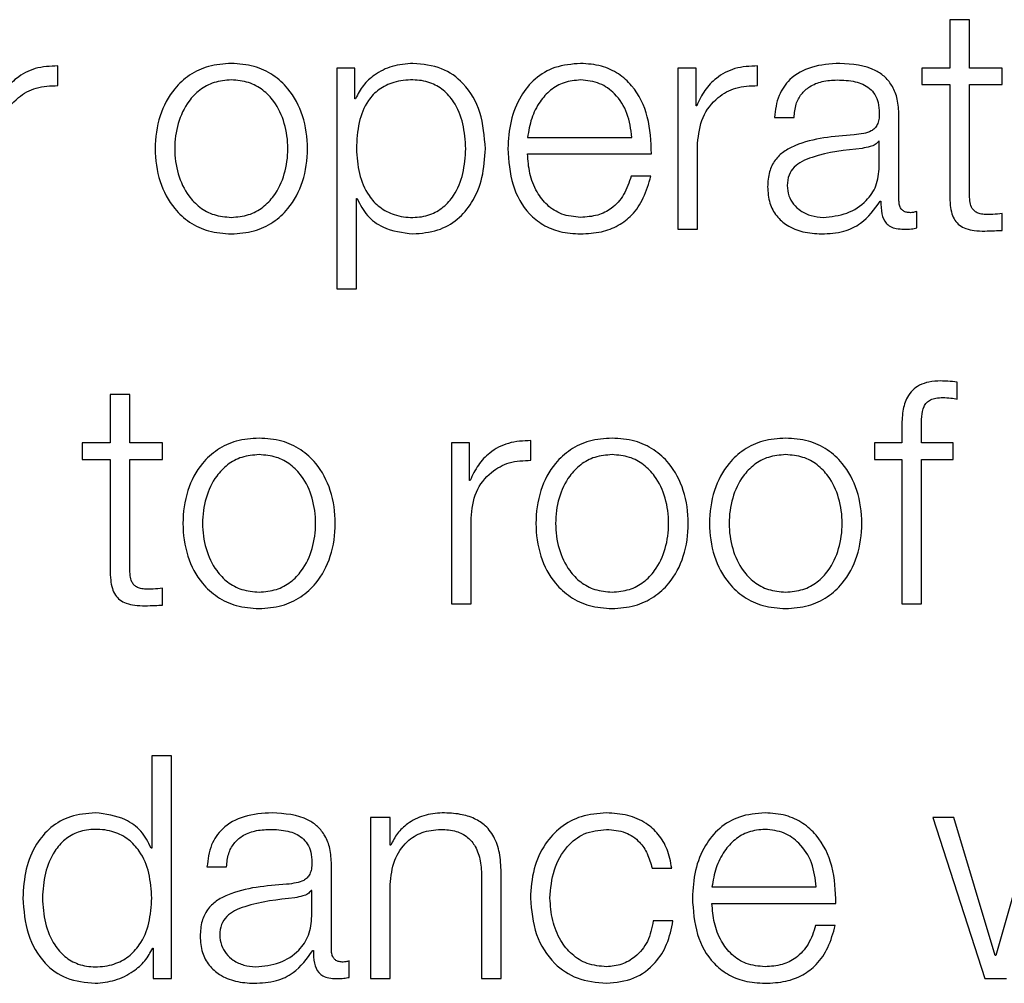
# Model space of a CAD drawing. Units: inches. Extents: x 0.1 to 10.8, y 0.2 to 8.4.
# Drawn here: x 2.9 to 2.9, y 5.4 to 5.4 of the extents above; entities that cross this region are included whole.
import ezdxf

# ---------------------------------------------------------------- set-up
doc = ezdxf.new("R2010")
doc.units = ezdxf.units.IN
doc.header["$MEASUREMENT"] = 0

msp = doc.modelspace()

# ---------------------------------------------------------------- linework, layer by layer
at = {"color": 7, "linetype": 'Continuous', "lineweight": 25}
for p, q in [((2.87946061, 5.44573005), (2.87946061, 5.44470454)), ((2.87987648, 5.44573005), (2.87946061, 5.44573005)), ((2.87987648, 5.44470454), (2.87987648, 5.44573005)), ((2.86055873, 5.44433496), (2.86055873, 5.44475119)), ((2.86685493, 5.44470454), (2.86647207, 5.44470454)), ((2.86647207, 5.44470454), (2.86647207, 5.44002949)), ((2.86685493, 5.44405723), (2.86685493, 5.44470454)), ((2.87370013, 5.44470454), (2.87370013, 5.44129289)), ((2.87408299, 5.44470454), (2.87370013, 5.44470454)), ((2.87408299, 5.44390509), (2.87408299, 5.44470454)), ((2.87538586, 5.44433496), (2.87538586, 5.44475119)), ((2.87886533, 5.44470454), (2.87886533, 5.44435505)), ((2.87946061, 5.44470454), (2.87886533, 5.44470454)), ((2.88057116, 5.44470454), (2.87987648, 5.44470454)), ((2.88057116, 5.44435505), (2.88057116, 5.44470454)), ((2.87886533, 5.44435505), (2.87946061, 5.44435505)), ((2.87946061, 5.44435505), (2.87946061, 5.4420195)), ((2.87987648, 5.44435505), (2.88057116, 5.44435505)), ((2.87987648, 5.44205251), (2.87987648, 5.44435505)), ((2.86686821, 5.44405723), (2.86685493, 5.44405723)), ((2.87409626, 5.44390509), (2.87408299, 5.44390509)), ((2.8757436, 5.44366038), (2.87615983, 5.44366038)), ((2.878382, 5.44189391), (2.878382, 5.44370667)), ((2.87051166, 5.44323661), (2.87272127, 5.44323661)), ((2.874116, 5.44129289), (2.874116, 5.44311138)), ((2.87796577, 5.44315803), (2.87795285, 5.44315803)), ((2.87796577, 5.44261478), (2.87796577, 5.44315803)), ((2.87051166, 5.44288676), (2.87313714, 5.44288676)), ((2.87312386, 5.44241707), (2.87270871, 5.44241707)), ((2.86688723, 5.4419402), (2.8669005, 5.4419402)), ((2.86688723, 5.44002949), (2.86688723, 5.4419402)), ((2.87798586, 5.44188709), (2.87799914, 5.44188709)), ((2.87875876, 5.44131908), (2.87875876, 5.44166893)), ((2.88057116, 5.44126634), (2.88057116, 5.44162264)), ((2.87370013, 5.44129289), (2.874116, 5.44129289)), ((2.86647207, 5.44002949), (2.86688723, 5.44002949)), ((2.87961921, 5.43769465), (2.87961921, 5.43805132)), ((2.86166999, 5.43779332), (2.86166999, 5.43676818)), ((2.86208586, 5.43779332), (2.86166999, 5.43779332)), ((2.86208586, 5.43676818), (2.86208586, 5.43779332)), ((2.87844264, 5.43707892), (2.87844264, 5.43676818)), ((2.87885851, 5.43676818), (2.87885851, 5.43706564)), ((2.86107471, 5.43676818), (2.86107471, 5.43641833)), ((2.86166999, 5.43676818), (2.86107471, 5.43676818)), ((2.86278054, 5.43676818), (2.86208586, 5.43676818)), ((2.86278054, 5.43641833), (2.86278054, 5.43676818)), ((2.86889877, 5.43676818), (2.86889877, 5.43335617)), ((2.86928163, 5.43676818), (2.86889877, 5.43676818)), ((2.86928163, 5.43596873), (2.86928163, 5.43676818)), ((2.8705845, 5.43639859), (2.8705845, 5.43681447)), ((2.87786064, 5.43676818), (2.87786064, 5.43641833)), ((2.87844264, 5.43676818), (2.87786064, 5.43676818)), ((2.87953309, 5.43676818), (2.87885851, 5.43676818)), ((2.87953309, 5.43641833), (2.87953309, 5.43676818)), ((2.86107471, 5.43641833), (2.86166999, 5.43641833)), ((2.86166999, 5.43641833), (2.86166999, 5.43408313)), ((2.86208586, 5.43641833), (2.86278054, 5.43641833)), ((2.86208586, 5.43411614), (2.86208586, 5.43641833)), ((2.87786064, 5.43641833), (2.87844264, 5.43641833)), ((2.87844264, 5.43641833), (2.87844264, 5.43335617)), ((2.87885851, 5.43641833), (2.87953309, 5.43641833)), ((2.87885851, 5.43335617), (2.87885851, 5.43641833)), ((2.8692949, 5.43596873), (2.86928163, 5.43596873)), ((2.86931464, 5.43335617), (2.86931464, 5.43517502)), ((2.86278054, 5.43332961), (2.86278054, 5.43368628)), ((2.86889877, 5.43335617), (2.86931464, 5.43335617)), ((2.87844264, 5.43335617), (2.87885851, 5.43335617)), ((2.86254946, 5.43014115), (2.86254946, 5.42818414)), ((2.86296533, 5.43014115), (2.86254946, 5.43014115)), ((2.86296533, 5.42541944), (2.86296533, 5.43014115)), ((2.86718576, 5.42883145), (2.86718576, 5.42541944)), ((2.86760163, 5.42883145), (2.86718576, 5.42883145)), ((2.86760163, 5.42824371), (2.86760163, 5.42883145)), ((2.87954673, 5.42883145), (2.87910359, 5.42883145)), ((2.87910359, 5.42883145), (2.88020157, 5.42541944)), ((2.88041973, 5.42590815), (2.87954673, 5.42883145)), ((2.88126583, 5.42883145), (2.88043301, 5.42590815)), ((2.86254946, 5.42818414), (2.86253618, 5.42818414)), ((2.86761491, 5.42824371), (2.86760163, 5.42824371)), ((2.86372029, 5.42778729), (2.86413616, 5.42778729)), ((2.86635833, 5.42602082), (2.86635833, 5.42783358)), ((2.87315077, 5.42776074), (2.87356736, 5.42776074)), ((2.86954033, 5.42754939), (2.86954033, 5.42541944)), ((2.86995621, 5.42541944), (2.86995621, 5.42761542)), ((2.86760163, 5.42541944), (2.86760163, 5.42741053)), ((2.87442064, 5.42736317), (2.87663024, 5.42736317)), ((2.86594245, 5.42728459), (2.86592918, 5.42728459)), ((2.86594245, 5.42674169), (2.86594245, 5.42728459)), ((2.87442064, 5.42701368), (2.87704612, 5.42701368)), ((2.87359392, 5.4266423), (2.87317697, 5.4266423)), ((2.87703284, 5.42654398), (2.87661697, 5.42654398)), ((2.86256919, 5.42606711), (2.86258247, 5.42606711)), ((2.86258247, 5.42606711), (2.86258247, 5.42541944)), ((2.86596219, 5.42601401), (2.86597547, 5.42601401)), ((2.88043301, 5.42590815), (2.88041973, 5.42590815)), ((2.86673544, 5.425446), (2.86673544, 5.42579584)), ((2.86258247, 5.42541944), (2.86296533, 5.42541944)), ((2.86718576, 5.42541944), (2.86760163, 5.42541944)), ((2.86954033, 5.42541944), (2.86995621, 5.42541944)), ((2.88020157, 5.42541944), (2.88065799, 5.42541944))]:
    msp.add_line(p, q, dxfattribs=at)
for points, knots in [([(2.86055873, 5.44475119), (2.86039625, 5.44474449), (2.86008403, 5.44473163), (2.859697, 5.44452345), (2.85942305, 5.4442386), (2.85932118, 5.44401837), (2.85926877, 5.44390509)], [0, 0, 0, 0, 0.29228603, 0.56167746, 0.77453712, 1, 1, 1, 1]), ([(2.86423591, 5.44480394), (2.86407283, 5.44479236), (2.86376208, 5.44477029), (2.86334484, 5.44457402), (2.86296482, 5.44423006), (2.86268483, 5.44368801), (2.86259041, 5.44299849), (2.86268485, 5.44230904), (2.86296486, 5.44176724), (2.86334486, 5.44142338), (2.86376208, 5.44122714), (2.86407283, 5.44120508), (2.86423591, 5.4411935)], [0, 0, 0, 0, 0.089865496, 0.171247622, 0.249762969, 0.370255251, 0.500060011, 0.629789054, 0.750246718, 0.828754259, 0.910134586, 1, 1, 1, 1]), ([(2.86423591, 5.4411935), (2.86439902, 5.44120507), (2.8647098, 5.44122713), (2.86512702, 5.44142336), (2.86550691, 5.44176725), (2.8657867, 5.44230909), (2.865881, 5.44299849), (2.86578672, 5.44368796), (2.86550695, 5.44423005), (2.86512704, 5.44457404), (2.8647098, 5.44477031), (2.86439902, 5.44479236), (2.86423591, 5.44480394)], [0, 0, 0, 0, 0.0898876, 0.1712665, 0.24976251, 0.37020773, 0.49993998, 0.62974796, 0.7502278, 0.82873162, 0.91011232, 1, 1, 1, 1]), ([(2.86808496, 5.44480394), (2.86793618, 5.44479203), (2.86764676, 5.44476886), (2.86728583, 5.44458789), (2.86701741, 5.44434659), (2.86691807, 5.44415393), (2.86686821, 5.44405723)], [0, 0, 0, 0, 0.294253465, 0.572408988, 0.785393657, 1, 1, 1, 1]), ([(2.86961856, 5.44299836), (2.86959888, 5.44325834), (2.86956121, 5.44375608), (2.86921638, 5.44436904), (2.86868738, 5.44474739), (2.86829344, 5.44478437), (2.86808496, 5.44480394)], [0, 0, 0, 0, 0.29231442, 0.55963563, 0.7669632, 1, 1, 1, 1]), ([(2.87163656, 5.44480394), (2.87145163, 5.44478882), (2.87110423, 5.44476042), (2.87065886, 5.44449636), (2.87033504, 5.44409727), (2.87013195, 5.4435824), (2.87010774, 5.44319568), (2.87009543, 5.44299907)], [0, 0, 0, 0, 0.20684452, 0.38857038, 0.56494524, 0.77881789, 1, 1, 1, 1]), ([(2.87313714, 5.44288676), (2.87312697, 5.44315106), (2.8731073, 5.44366244), (2.87282017, 5.44425841), (2.87244326, 5.44459977), (2.87206691, 5.44477471), (2.87178558, 5.44479381), (2.87163656, 5.44480394)], [0, 0, 0, 0, 0.28750383, 0.55626561, 0.6938325, 0.83782816, 1, 1, 1, 1]), ([(2.87538586, 5.44475119), (2.87522346, 5.44474449), (2.87491134, 5.44473162), (2.87452444, 5.44452343), (2.87425054, 5.44423859), (2.87414866, 5.44401837), (2.87409626, 5.44390509)], [0, 0, 0, 0, 0.29221006, 0.56160066, 0.77449241, 1, 1, 1, 1]), ([(2.87712613, 5.44480394), (2.87692356, 5.44479188), (2.87654526, 5.44476936), (2.87607636, 5.44451515), (2.87580056, 5.44411467), (2.87576349, 5.44381901), (2.8757436, 5.44366038)], [0, 0, 0, 0, 0.30032513, 0.56086806, 0.76439254, 1, 1, 1, 1]), ([(2.878382, 5.44370667), (2.87837626, 5.44382166), (2.87836578, 5.44403169), (2.87826091, 5.44431112), (2.87809943, 5.44451807), (2.87774392, 5.44476408), (2.87739362, 5.44478668), (2.87712613, 5.44480394)], [0, 0, 0, 0, 0.18087509, 0.3303674, 0.46266146, 0.58969693, 1, 1, 1, 1]), ([(2.86423591, 5.44445409), (2.86411141, 5.44444383), (2.86387322, 5.4444242), (2.8635596, 5.44425289), (2.86328183, 5.44396347), (2.86308452, 5.44353227), (2.86301395, 5.44299854), (2.86308456, 5.44246488), (2.86328188, 5.44203397), (2.86355961, 5.4417446), (2.86387321, 5.44157325), (2.86411141, 5.44155361), (2.86423591, 5.44154334)], [0, 0, 0, 0, 0.08833443, 0.16900161, 0.24844438, 0.37158071, 0.50008634, 0.62845849, 0.75155274, 0.83099409, 0.91166478, 1, 1, 1, 1]), ([(2.86423591, 5.44154334), (2.86436036, 5.44155361), (2.86459848, 5.44157325), (2.86491197, 5.44174461), (2.86518962, 5.44203398), (2.8653869, 5.44246489), (2.86545751, 5.44299854), (2.86538694, 5.44353226), (2.86518967, 5.44396345), (2.86491198, 5.44425288), (2.86459847, 5.4444242), (2.86436036, 5.44444383), (2.86423591, 5.44445409)], [0, 0, 0, 0, 0.08831227, 0.16897314, 0.24841561, 0.37152337, 0.49991365, 0.62843742, 0.75158727, 0.83103116, 0.91168853, 1, 1, 1, 1]), ([(2.8692034, 5.44299836), (2.86919214, 5.44317541), (2.86917009, 5.44352201), (2.86899365, 5.44395209), (2.86873925, 5.44424894), (2.86843876, 5.44442084), (2.86806857, 5.44447085), (2.8676931, 5.44442583), (2.86735959, 5.44427057), (2.86708532, 5.44398127), (2.86691217, 5.44353907), (2.86689582, 5.44318454), (2.86688723, 5.44299836)], [0, 0, 0, 0, 0.12642459, 0.24749468, 0.3246105, 0.40257832, 0.48920824, 0.58735318, 0.66987413, 0.74689317, 0.86707747, 1, 1, 1, 1]), ([(2.87163656, 5.44445409), (2.87151758, 5.44444337), (2.8712885, 5.44442273), (2.87098951, 5.44424714), (2.87075233, 5.44398367), (2.87057987, 5.4436388), (2.87053461, 5.44337191), (2.87051166, 5.44323661)], [0, 0, 0, 0, 0.19487724, 0.37523062, 0.55529622, 0.77455157, 1, 1, 1, 1]), ([(2.87272127, 5.44323661), (2.87269994, 5.44340928), (2.87265828, 5.44374667), (2.87240152, 5.44415105), (2.87204196, 5.44441082), (2.87177496, 5.44443932), (2.87163656, 5.44445409)], [0, 0, 0, 0, 0.286691685, 0.56018112, 0.772014081, 1, 1, 1, 1]), ([(2.87615983, 5.44366038), (2.87616814, 5.44375477), (2.8761836, 5.44393046), (2.87630324, 5.44416035), (2.8764961, 5.44433196), (2.87676234, 5.44443764), (2.87696567, 5.4444484), (2.87707303, 5.44445409)], [0, 0, 0, 0, 0.206732333, 0.384763583, 0.554240606, 0.764642669, 1, 1, 1, 1]), ([(2.87707303, 5.44445409), (2.87720183, 5.44444951), (2.87744186, 5.44444099), (2.87772772, 5.44432238), (2.87788101, 5.44414624), (2.87795472, 5.44396403), (2.87796187, 5.44382739), (2.87796577, 5.44375295)], [0, 0, 0, 0, 0.29757315, 0.55456364, 0.68518652, 0.82850192, 1, 1, 1, 1]), ([(2.85928887, 5.44311138), (2.85931011, 5.44330041), (2.85935133, 5.44366733), (2.85967797, 5.44408279), (2.86010312, 5.4443169), (2.86040235, 5.44432876), (2.86055873, 5.44433496)], [0, 0, 0, 0, 0.28392747, 0.55113884, 0.76542281, 1, 1, 1, 1]), ([(2.874116, 5.44311138), (2.87413726, 5.44330042), (2.87417852, 5.44366736), (2.87450525, 5.44408277), (2.87493034, 5.44431688), (2.87522953, 5.44432876), (2.87538586, 5.44433496)], [0, 0, 0, 0, 0.28394544, 0.5511948, 0.76548558, 1, 1, 1, 1]), ([(2.87796577, 5.44375295), (2.8779642, 5.44370615), (2.87796139, 5.4436222), (2.87792891, 5.44350974), (2.87787181, 5.44342559), (2.87777373, 5.44335616), (2.87762206, 5.44331314), (2.87749873, 5.4432983), (2.87743041, 5.44329008)], [0, 0, 0, 0, 0.17251214, 0.30938593, 0.42633359, 0.54076466, 0.74561364, 1, 1, 1, 1]), ([(2.87743041, 5.44329008), (2.87699936, 5.44325825), (2.87647741, 5.44321971), (2.87593669, 5.44294628), (2.87574278, 5.44275886), (2.87561666, 5.44249751), (2.87560475, 5.4422991), (2.87559828, 5.44219137)], [0, 0, 0, 0, 0.53295059, 0.64534217, 0.75257527, 0.86565753, 1, 1, 1, 1]), ([(2.86688723, 5.44299836), (2.86689798, 5.44282141), (2.86691908, 5.44247419), (2.8671006, 5.44204136), (2.86737206, 5.44174408), (2.86769935, 5.44157585), (2.86807226, 5.44152568), (2.86843873, 5.44157691), (2.86873924, 5.44174838), (2.86899362, 5.44204524), (2.86917007, 5.44247503), (2.86919213, 5.44282144), (2.8692034, 5.44299836)], [0, 0, 0, 0, 0.12699966, 0.24921295, 0.32878329, 0.41216217, 0.50827512, 0.59537891, 0.67377057, 0.75129698, 0.87298248, 1, 1, 1, 1]), ([(2.86808496, 5.4411935), (2.86826353, 5.44120774), (2.86860105, 5.44123467), (2.86904, 5.44148469), (2.86936959, 5.44187403), (2.86958145, 5.4423954), (2.8696059, 5.44279259), (2.86961856, 5.44299836)], [0, 0, 0, 0, 0.20014834, 0.37831386, 0.55279617, 0.7683232, 1, 1, 1, 1]), ([(2.87009543, 5.44299907), (2.87011287, 5.44273885), (2.87014612, 5.44224281), (2.8704532, 5.44167764), (2.87083675, 5.44137155), (2.87121193, 5.44121862), (2.87148916, 5.44120222), (2.87163656, 5.4411935)], [0, 0, 0, 0, 0.29057163, 0.55388637, 0.69014265, 0.83525028, 1, 1, 1, 1]), ([(2.87760229, 5.44300517), (2.87724321, 5.44296602), (2.87680739, 5.44291851), (2.87633283, 5.44273909), (2.87615639, 5.44261644), (2.87603288, 5.44243622), (2.87602063, 5.44229345), (2.87601415, 5.44221792)], [0, 0, 0, 0, 0.55568824, 0.67446183, 0.78145134, 0.88438547, 1, 1, 1, 1]), ([(2.87795285, 5.44315803), (2.8779307, 5.44313264), (2.87788285, 5.44307779), (2.87775527, 5.44303451), (2.87765999, 5.44301624), (2.87760229, 5.44300517)], [0, 0, 0, 0, 0.25361558, 0.54794247, 1, 1, 1, 1]), ([(2.87163656, 5.44154334), (2.87150026, 5.44155579), (2.87124294, 5.44157928), (2.8709195, 5.44178971), (2.87068878, 5.44209389), (2.87054318, 5.44246985), (2.87052211, 5.44274856), (2.87051166, 5.44288676)], [0, 0, 0, 0, 0.20746339, 0.39166037, 0.57215673, 0.78783719, 1, 1, 1, 1]), ([(2.87677557, 5.44154334), (2.87694801, 5.44156021), (2.87728289, 5.44159296), (2.87768143, 5.44185227), (2.87792854, 5.44221297), (2.87795304, 5.44247738), (2.87796577, 5.44261478)], [0, 0, 0, 0, 0.28823037, 0.55971382, 0.77122121, 1, 1, 1, 1]), ([(2.87163656, 5.4411935), (2.87178434, 5.44120091), (2.87206046, 5.44121475), (2.87243747, 5.4413543), (2.87275284, 5.44159769), (2.87299594, 5.44196125), (2.87307963, 5.44225946), (2.87312386, 5.44241707)], [0, 0, 0, 0, 0.20943839, 0.39132731, 0.56150728, 0.76825587, 1, 1, 1, 1]), ([(2.87270871, 5.44241707), (2.87266458, 5.44228171), (2.87257955, 5.44202089), (2.87231854, 5.44172998), (2.87198893, 5.44156688), (2.87175919, 5.44155154), (2.87163656, 5.44154334)], [0, 0, 0, 0, 0.2821828, 0.54374812, 0.75646076, 1, 1, 1, 1]), ([(2.87559828, 5.44219137), (2.87560679, 5.44207395), (2.87562272, 5.44185402), (2.87577664, 5.44156635), (2.87602209, 5.4413514), (2.87635553, 5.44121605), (2.87660984, 5.44120123), (2.87674256, 5.4411935)], [0, 0, 0, 0, 0.20455525, 0.38314196, 0.55528949, 0.76792205, 1, 1, 1, 1]), ([(2.87601415, 5.44221792), (2.87602094, 5.44214443), (2.87603409, 5.44200213), (2.87614277, 5.44181584), (2.87630629, 5.44166795), (2.87652329, 5.44156408), (2.87669063, 5.44155033), (2.87677557, 5.44154334)], [0, 0, 0, 0, 0.19408832, 0.37582259, 0.556664, 0.77499968, 1, 1, 1, 1]), ([(2.8669005, 5.4419402), (2.86696416, 5.44181473), (2.86709003, 5.44156665), (2.86750759, 5.44126503), (2.86786481, 5.44122077), (2.86808496, 5.4411935)], [0, 0, 0, 0, 0.28195013, 0.55745579, 1, 1, 1, 1]), ([(2.87946061, 5.4420195), (2.87946147, 5.44194547), (2.87946303, 5.44181074), (2.87949628, 5.44162706), (2.87956008, 5.44147991), (2.87966369, 5.44136812), (2.87980835, 5.44129602), (2.87999194, 5.441258), (2.88012658, 5.44125481), (2.8802005, 5.44125306)], [0, 0, 0, 0, 0.17679435, 0.32173891, 0.44348933, 0.55513661, 0.67844523, 0.82346136, 1, 1, 1, 1]), ([(2.88021377, 5.44160291), (2.88017667, 5.44160668), (2.88010973, 5.44161348), (2.88002138, 5.44164578), (2.8799563, 5.44169588), (2.87990482, 5.44177747), (2.87987846, 5.44190017), (2.87987718, 5.44199838), (2.87987648, 5.44205251)], [0, 0, 0, 0, 0.17214915, 0.31051964, 0.42951658, 0.54524776, 0.74938965, 1, 1, 1, 1]), ([(2.87674256, 5.4411935), (2.87690246, 5.44120133), (2.87719305, 5.44121556), (2.8776589, 5.44143481), (2.87786114, 5.44171456), (2.87798586, 5.44188709)], [0, 0, 0, 0, 0.319246986, 0.580154549, 1, 1, 1, 1]), ([(2.87799914, 5.44188709), (2.87800037, 5.44179713), (2.87800258, 5.44163474), (2.87807839, 5.44143793), (2.8782029, 5.441342), (2.87833414, 5.44129888), (2.87843285, 5.44129503), (2.87848785, 5.44129289)], [0, 0, 0, 0, 0.30167338, 0.54453508, 0.67009089, 0.81615193, 1, 1, 1, 1]), ([(2.87862672, 5.44164238), (2.87859853, 5.44164386), (2.8785464, 5.44164661), (2.87847631, 5.44167532), (2.87842157, 5.44172624), (2.87838697, 5.4418025), (2.87838374, 5.44186192), (2.878382, 5.44189391)], [0, 0, 0, 0, 0.21077395, 0.38996547, 0.55583236, 0.76084927, 1, 1, 1, 1]), ([(2.87875876, 5.44166893), (2.87873583, 5.44166117), (2.87869293, 5.44164664), (2.87864775, 5.44164373), (2.87862672, 5.44164238)], [0, 0, 0, 0, 0.53430747, 1, 1, 1, 1]), ([(2.88057116, 5.44162264), (2.8805045, 5.44161629), (2.88038562, 5.44160495), (2.88026622, 5.44160353), (2.88021377, 5.44160291)], [0, 0, 0, 0, 0.56070899, 1, 1, 1, 1]), ([(2.87848785, 5.44129289), (2.87854069, 5.44129349), (2.87863181, 5.44129453), (2.8787212, 5.44131182), (2.87875876, 5.44131908)], [0, 0, 0, 0, 0.57984182, 1, 1, 1, 1]), ([(2.8802005, 5.44125306), (2.88026961, 5.44125575), (2.88039315, 5.44126057), (2.88051672, 5.44126457), (2.88057116, 5.44126634)], [0, 0, 0, 0, 0.55946587, 1, 1, 1, 1]), ([(2.87926864, 5.43807787), (2.87918408, 5.43807428), (2.8790295, 5.43806771), (2.87882139, 5.43799926), (2.87866251, 5.43788644), (2.87852937, 5.43770126), (2.87844906, 5.43742309), (2.87844489, 5.43719951), (2.87844264, 5.43707892)], [0, 0, 0, 0, 0.16892686, 0.30878021, 0.43230143, 0.55278549, 0.75877405, 1, 1, 1, 1]), ([(2.87961921, 5.43805132), (2.87955246, 5.43806021), (2.87943606, 5.43807571), (2.8793187, 5.43807722), (2.87926864, 5.43807787)], [0, 0, 0, 0, 0.573529828, 1, 1, 1, 1]), ([(2.87885851, 5.43706564), (2.87885916, 5.43715211), (2.87886035, 5.43731023), (2.87888971, 5.4375034), (2.87896509, 5.43762163), (2.87905213, 5.43768517), (2.87917275, 5.43772279), (2.87926384, 5.43772614), (2.87931493, 5.43772802)], [0, 0, 0, 0, 0.27532053, 0.503444309, 0.605297041, 0.711681201, 0.838271372, 1, 1, 1, 1]), ([(2.87931493, 5.43772802), (2.87937007, 5.43772553), (2.87947223, 5.43772093), (2.87957288, 5.43770293), (2.87961921, 5.43769465)], [0, 0, 0, 0, 0.53967244, 1, 1, 1, 1]), ([(2.86482401, 5.43686721), (2.86466099, 5.43685563), (2.86435031, 5.43683356), (2.86393319, 5.43663729), (2.86355324, 5.43629332), (2.8632733, 5.43575128), (2.86317887, 5.43506184), (2.86327333, 5.4343725), (2.8635533, 5.43383083), (2.86393321, 5.43348702), (2.86435032, 5.43329078), (2.86466099, 5.43326871), (2.86482401, 5.43325713)], [0, 0, 0, 0, 0.08985342, 0.17123267, 0.2497532, 0.37026293, 0.50009003, 0.62980354, 0.75026134, 0.82877016, 0.9101467, 1, 1, 1, 1]), ([(2.86482401, 5.43325713), (2.86498715, 5.43326871), (2.86529801, 5.43329078), (2.86571539, 5.43348699), (2.86609555, 5.43383078), (2.86637573, 5.43437245), (2.86647026, 5.43506184), (2.86637576, 5.43575132), (2.86609561, 5.43629337), (2.86571541, 5.43663731), (2.86529802, 5.43683357), (2.86498715, 5.43685563), (2.86482401, 5.43686721)], [0, 0, 0, 0, 0.08988587, 0.17128254, 0.24979595, 0.37023444, 0.49991, 0.62969912, 0.75018953, 0.82871464, 0.91011401, 1, 1, 1, 1]), ([(2.8705845, 5.43681447), (2.8704221, 5.43680785), (2.87010999, 5.43679514), (2.86972307, 5.43658703), (2.86944917, 5.43630222), (2.8693473, 5.43608201), (2.8692949, 5.43596873)], [0, 0, 0, 0, 0.29221108, 0.5615886, 0.77448115, 1, 1, 1, 1]), ([(2.87230432, 5.43686721), (2.87214124, 5.43685563), (2.87183049, 5.43683357), (2.87141325, 5.4366373), (2.87103323, 5.43629333), (2.87075325, 5.43575128), (2.87065882, 5.43506184), (2.87075328, 5.43437249), (2.87103328, 5.43383081), (2.87141327, 5.433487), (2.87183049, 5.43329078), (2.87214124, 5.43326871), (2.87230432, 5.43325713)], [0, 0, 0, 0, 0.08987089, 0.1712579, 0.24977796, 0.37027747, 0.50009002, 0.62978899, 0.75023657, 0.82874492, 0.91012923, 1, 1, 1, 1]), ([(2.87230432, 5.43325713), (2.87246745, 5.43326871), (2.87277828, 5.43329077), (2.8731956, 5.43348699), (2.87357567, 5.4338308), (2.87385572, 5.43437248), (2.87395018, 5.43506184), (2.87385575, 5.43575129), (2.87357573, 5.43629335), (2.87319563, 5.43663731), (2.87277828, 5.43683357), (2.87246745, 5.43685563), (2.87230432, 5.43686721)], [0, 0, 0, 0, 0.08988823, 0.17128031, 0.24978818, 0.37022556, 0.49990999, 0.62970799, 0.75019729, 0.82871687, 0.91011165, 1, 1, 1, 1]), ([(2.8759815, 5.43686721), (2.87581847, 5.43685563), (2.8755078, 5.43683356), (2.87509067, 5.43663729), (2.87471072, 5.43629332), (2.87443078, 5.43575128), (2.87433636, 5.43506184), (2.87443081, 5.4343725), (2.87471078, 5.43383083), (2.87509069, 5.43348702), (2.8755078, 5.43329078), (2.87581847, 5.43326871), (2.8759815, 5.43325713)], [0, 0, 0, 0, 0.08985342, 0.17123267, 0.2497532, 0.37026293, 0.50009003, 0.62980354, 0.75026134, 0.82877016, 0.9101467, 1, 1, 1, 1]), ([(2.8759815, 5.43325713), (2.87614463, 5.43326871), (2.87645546, 5.43329077), (2.87687278, 5.43348699), (2.87725285, 5.4338308), (2.8775329, 5.43437248), (2.87762736, 5.43506184), (2.87753293, 5.43575129), (2.87725291, 5.43629335), (2.87687281, 5.43663731), (2.87645546, 5.43683357), (2.87614463, 5.43685563), (2.8759815, 5.43686721)], [0, 0, 0, 0, 0.08988823, 0.17128031, 0.24978818, 0.37022556, 0.49990999, 0.62970799, 0.75019729, 0.82871687, 0.91011165, 1, 1, 1, 1]), ([(2.86482401, 5.43651772), (2.86469958, 5.43650746), (2.86446151, 5.43648783), (2.86414811, 5.43631641), (2.86387062, 5.43602685), (2.86367362, 5.43559556), (2.86360318, 5.43506184), (2.86367365, 5.43452822), (2.86387067, 5.43409729), (2.86414813, 5.43380789), (2.86446151, 5.43363652), (2.86469958, 5.43361688), (2.86482401, 5.43360662)], [0, 0, 0, 0, 0.08831176, 0.16895933, 0.24839991, 0.37156727, 0.50011777, 0.62852154, 0.75162031, 0.83104473, 0.91168842, 1, 1, 1, 1]), ([(2.86482401, 5.43360662), (2.86494855, 5.43361688), (2.86518677, 5.4336365), (2.86550038, 5.43380785), (2.865778, 5.43409726), (2.8659751, 5.4345282), (2.86604557, 5.43506184), (2.86597513, 5.43559558), (2.86577805, 5.43602689), (2.8655004, 5.43631645), (2.86518678, 5.43648784), (2.86494855, 5.43650746), (2.86482401, 5.43651772)], [0, 0, 0, 0, 0.08835749, 0.16902082, 0.24844299, 0.37151475, 0.49988227, 0.62839648, 0.75153679, 0.83097511, 0.91164233, 1, 1, 1, 1]), ([(2.87230432, 5.43651772), (2.87217984, 5.43650746), (2.87194172, 5.43648784), (2.87162827, 5.43631643), (2.87135079, 5.43602686), (2.87115388, 5.43559554), (2.87108351, 5.43506184), (2.8711539, 5.43452823), (2.87135084, 5.43409729), (2.87162829, 5.43380787), (2.87194172, 5.4336365), (2.87217984, 5.43361688), (2.87230432, 5.43360662)], [0, 0, 0, 0, 0.08833715, 0.16898848, 0.2484214, 0.37157463, 0.50011777, 0.62851418, 0.75159882, 0.83101558, 0.91166304, 1, 1, 1, 1]), ([(2.87230432, 5.43360662), (2.87242885, 5.43361688), (2.87266708, 5.4336365), (2.87298068, 5.43380785), (2.8732583, 5.43409726), (2.87345541, 5.4345282), (2.87352587, 5.43506184), (2.87345543, 5.43559558), (2.87325835, 5.43602689), (2.8729807, 5.43631645), (2.87266709, 5.43648784), (2.87242886, 5.43650746), (2.87230432, 5.43651772)], [0, 0, 0, 0, 0.08835749, 0.16902082, 0.24844299, 0.37151475, 0.49988227, 0.62839648, 0.75153679, 0.83097511, 0.91164233, 1, 1, 1, 1]), ([(2.8759815, 5.43651772), (2.87585706, 5.43650746), (2.87561899, 5.43648783), (2.8753056, 5.43631641), (2.8750281, 5.43602685), (2.8748311, 5.43559556), (2.87476066, 5.43506184), (2.87483113, 5.43452822), (2.87502816, 5.43409729), (2.87530562, 5.43380789), (2.875619, 5.43363652), (2.87585706, 5.43361688), (2.8759815, 5.43360662)], [0, 0, 0, 0, 0.08831176, 0.16895933, 0.24839991, 0.37156727, 0.50011777, 0.62852154, 0.75162031, 0.83104473, 0.91168842, 1, 1, 1, 1]), ([(2.8759815, 5.43360662), (2.87610603, 5.43361688), (2.87634426, 5.4336365), (2.87665786, 5.43380785), (2.87693548, 5.43409726), (2.87713259, 5.4345282), (2.87720305, 5.43506184), (2.87713261, 5.43559558), (2.87693553, 5.43602689), (2.87665788, 5.43631645), (2.87634427, 5.43648784), (2.87610604, 5.43650746), (2.8759815, 5.43651772)], [0, 0, 0, 0, 0.08835749, 0.16902082, 0.24844299, 0.37151475, 0.49988227, 0.62839648, 0.75153679, 0.83097511, 0.91164233, 1, 1, 1, 1]), ([(2.86931464, 5.43517502), (2.8693359, 5.43536398), (2.86937719, 5.43573084), (2.86970393, 5.43614614), (2.87012897, 5.43638032), (2.87042816, 5.43639232), (2.8705845, 5.43639859)], [0, 0, 0, 0, 0.28386531, 0.55112107, 0.76545176, 1, 1, 1, 1]), ([(2.86166999, 5.43408313), (2.86167085, 5.4340091), (2.8616724, 5.43387435), (2.86170555, 5.43369064), (2.86176924, 5.43354342), (2.86187276, 5.43343154), (2.86201744, 5.43335935), (2.86220114, 5.43332128), (2.86233588, 5.43331809), (2.86240988, 5.43331634)], [0, 0, 0, 0, 0.17674975, 0.32167175, 0.44339805, 0.55501021, 0.67829215, 0.82333606, 1, 1, 1, 1]), ([(2.86242315, 5.43366619), (2.86238605, 5.43367), (2.86231911, 5.43367688), (2.86223076, 5.43370922), (2.86216568, 5.43375933), (2.8621142, 5.43384094), (2.86208784, 5.43396369), (2.86208657, 5.43406197), (2.86208586, 5.43411614)], [0, 0, 0, 0, 0.17211552, 0.31046716, 0.42943708, 0.54512982, 0.74924803, 1, 1, 1, 1]), ([(2.86278054, 5.43368628), (2.86271388, 5.43367985), (2.86259501, 5.43366838), (2.86247561, 5.43366686), (2.86242315, 5.43366619)], [0, 0, 0, 0, 0.56072409, 1, 1, 1, 1]), ([(2.86240988, 5.43331634), (2.86247899, 5.43331903), (2.86260253, 5.43332385), (2.8627261, 5.43332785), (2.86278054, 5.43332961)], [0, 0, 0, 0, 0.55946587, 1, 1, 1, 1]), ([(2.86135244, 5.42893085), (2.86117385, 5.4289166), (2.86083627, 5.42888966), (2.86039719, 5.42863965), (2.86006739, 5.42825035), (2.85985529, 5.42772898), (2.85983081, 5.42733176), (2.85981813, 5.42712599)], [0, 0, 0, 0, 0.2001409, 0.37833054, 0.55283379, 0.76835613, 1, 1, 1, 1]), ([(2.86253618, 5.42818414), (2.86247269, 5.42830962), (2.86234714, 5.42855772), (2.86192972, 5.42885935), (2.86157258, 5.42890358), (2.86135244, 5.42893085)], [0, 0, 0, 0, 0.2818791, 0.5573584, 1, 1, 1, 1]), ([(2.86510246, 5.42893085), (2.86489989, 5.42891878), (2.86452158, 5.42889623), (2.86405276, 5.42864193), (2.86377707, 5.42824147), (2.86374011, 5.42794587), (2.86372029, 5.42778729)], [0, 0, 0, 0, 0.30036252, 0.56093546, 0.76445311, 1, 1, 1, 1]), ([(2.86635833, 5.42783358), (2.86635259, 5.42794865), (2.86634211, 5.42815878), (2.86623725, 5.42843832), (2.86607577, 5.42864529), (2.86572021, 5.42889118), (2.86536993, 5.42891367), (2.86510246, 5.42893085)], [0, 0, 0, 0, 0.18097152, 0.33049115, 0.46276701, 0.5897669, 1, 1, 1, 1]), ([(2.8687068, 5.42893085), (2.86857337, 5.42891877), (2.86831082, 5.42889501), (2.86798586, 5.42872532), (2.8677425, 5.428506), (2.86765715, 5.42833055), (2.86761491, 5.42824371)], [0, 0, 0, 0, 0.29206606, 0.57469231, 0.78948305, 1, 1, 1, 1]), ([(2.86995621, 5.42761542), (2.86995145, 5.42775665), (2.86994257, 5.42801996), (2.86983823, 5.42838512), (2.86964462, 5.42865639), (2.86938089, 5.42882459), (2.86906681, 5.42891718), (2.8688342, 5.42892601), (2.8687068, 5.42893085)], [0, 0, 0, 0, 0.20207358, 0.37671492, 0.53649397, 0.66737149, 0.81781421, 1, 1, 1, 1]), ([(2.87218519, 5.42893085), (2.87200371, 5.42891647), (2.87165847, 5.42888911), (2.87120423, 5.42864357), (2.87085138, 5.42825925), (2.87061474, 5.42773659), (2.87058652, 5.42733405), (2.87057194, 5.42712599)], [0, 0, 0, 0, 0.19972987, 0.37995144, 0.55577526, 0.77039172, 1, 1, 1, 1]), ([(2.87356736, 5.42776074), (2.87354247, 5.42789545), (2.87349533, 5.42815058), (2.87330052, 5.42847951), (2.87301489, 5.42873456), (2.87263145, 5.42890243), (2.87233787, 5.42892113), (2.87218519, 5.42893085)], [0, 0, 0, 0, 0.20420544, 0.38675034, 0.56119342, 0.77180507, 1, 1, 1, 1]), ([(2.87554482, 5.42893085), (2.87536, 5.42891574), (2.8750128, 5.42888736), (2.87456764, 5.42862344), (2.87424393, 5.42822443), (2.8740409, 5.4277095), (2.87401671, 5.42732269), (2.87400441, 5.42712599)], [0, 0, 0, 0, 0.20675406, 0.38841966, 0.56476615, 0.77867189, 1, 1, 1, 1]), ([(2.87704612, 5.42701368), (2.87703596, 5.42727808), (2.87701632, 5.42778956), (2.87672906, 5.42838562), (2.87635195, 5.42872684), (2.87597539, 5.42890165), (2.87569392, 5.42892074), (2.87554482, 5.42893085)], [0, 0, 0, 0, 0.287542309, 0.556226071, 0.693766504, 0.837774417, 1, 1, 1, 1]), ([(2.86254946, 5.42712599), (2.86253873, 5.42730292), (2.86251768, 5.4276501), (2.86233644, 5.42808295), (2.86206516, 5.42838026), (2.86173798, 5.42854851), (2.86136504, 5.42859866), (2.86099848, 5.42854746), (2.86069786, 5.428376), (2.86044352, 5.4280791), (2.86026725, 5.42764928), (2.86024524, 5.4273029), (2.860234, 5.42712599)], [0, 0, 0, 0, 0.12700272, 0.24919833, 0.32874425, 0.41209899, 0.50820405, 0.59537108, 0.67378114, 0.75130343, 0.87297913, 1, 1, 1, 1]), ([(2.86413616, 5.42778729), (2.86414453, 5.42788165), (2.86416011, 5.42805729), (2.86427984, 5.4282871), (2.86447267, 5.42845873), (2.8647388, 5.42856452), (2.86494205, 5.4285753), (2.86504935, 5.428581)], [0, 0, 0, 0, 0.20669647, 0.38477731, 0.5543158, 0.76472679, 1, 1, 1, 1]), ([(2.86504935, 5.428581), (2.86517818, 5.42857642), (2.86541828, 5.42856789), (2.86570422, 5.4284493), (2.86585762, 5.42827317), (2.8659314, 5.42809095), (2.86593855, 5.4279543), (2.86594245, 5.42787987)], [0, 0, 0, 0, 0.29756426, 0.55460133, 0.685234, 0.82853558, 1, 1, 1, 1]), ([(2.86760163, 5.42741053), (2.86762015, 5.42758639), (2.86765536, 5.42792093), (2.86791775, 5.42831501), (2.86827879, 5.4285453), (2.86853815, 5.42856874), (2.86867379, 5.428581)], [0, 0, 0, 0, 0.29643443, 0.56390166, 0.77194469, 1, 1, 1, 1]), ([(2.86867379, 5.428581), (2.86878526, 5.42857455), (2.8689875, 5.42856284), (2.86925028, 5.42842924), (2.86943097, 5.42820495), (2.86952757, 5.42790042), (2.8695359, 5.42767138), (2.86954033, 5.42754939)], [0, 0, 0, 0, 0.21545751, 0.39089346, 0.55499651, 0.76298047, 1, 1, 1, 1]), ([(2.87098781, 5.42712599), (2.87100483, 5.42732781), (2.87103804, 5.42772163), (2.87130574, 5.42820834), (2.87171252, 5.42852906), (2.87202315, 5.42856319), (2.87218519, 5.428581)], [0, 0, 0, 0, 0.28747912, 0.56094946, 0.77096399, 1, 1, 1, 1]), ([(2.87218519, 5.428581), (2.87232285, 5.42856985), (2.8725818, 5.42854888), (2.8728842, 5.42833841), (2.87306681, 5.42806359), (2.87312183, 5.42786513), (2.87315077, 5.42776074)], [0, 0, 0, 0, 0.29517314, 0.55527422, 0.76608316, 1, 1, 1, 1]), ([(2.87554482, 5.428581), (2.87542582, 5.42857031), (2.87519677, 5.42854972), (2.87489783, 5.42837425), (2.87466085, 5.42811075), (2.87448869, 5.42776566), (2.87444354, 5.42749862), (2.87442064, 5.42736317)], [0, 0, 0, 0, 0.19489865, 0.37514862, 0.55509019, 0.77432236, 1, 1, 1, 1]), ([(2.87663024, 5.42736317), (2.87660894, 5.42753602), (2.87656734, 5.42787362), (2.8763104, 5.42827824), (2.8759505, 5.42853783), (2.87568334, 5.42856626), (2.87554482, 5.428581)], [0, 0, 0, 0, 0.28681533, 0.56018656, 0.77195264, 1, 1, 1, 1]), ([(2.86594245, 5.42787987), (2.86594088, 5.42783306), (2.86593807, 5.42774911), (2.86590553, 5.42763664), (2.86584835, 5.4275525), (2.86575018, 5.42748308), (2.86559845, 5.42744006), (2.86547507, 5.42742521), (2.86540674, 5.42741699)], [0, 0, 0, 0, 0.1724595, 0.30930815, 0.42626674, 0.54073581, 0.74563993, 1, 1, 1, 1]), ([(2.86540674, 5.42741699), (2.86497559, 5.4273852), (2.86445355, 5.42734672), (2.86391282, 5.4270732), (2.863719, 5.42688575), (2.86359296, 5.42662441), (2.86358107, 5.42642601), (2.86357461, 5.42631828)], [0, 0, 0, 0, 0.53303979, 0.64539746, 0.75259991, 0.86566456, 1, 1, 1, 1]), ([(2.85981813, 5.42712599), (2.85983784, 5.42686599), (2.85987557, 5.42636819), (2.86022075, 5.42575528), (2.86074991, 5.42537698), (2.86114394, 5.42533998), (2.86135244, 5.42532041)], [0, 0, 0, 0, 0.29227584, 0.55960883, 0.76696726, 1, 1, 1, 1]), ([(2.860234, 5.42712599), (2.86024524, 5.42694894), (2.86026723, 5.42660235), (2.86044349, 5.42617229), (2.86069784, 5.42587528), (2.86099848, 5.4257038), (2.86136504, 5.4256526), (2.86173799, 5.42570275), (2.86206518, 5.42587102), (2.86233647, 5.42616844), (2.8625177, 5.42660153), (2.86253874, 5.42694891), (2.86254946, 5.42712599)], [0, 0, 0, 0, 0.12707907, 0.24876293, 0.3262718, 0.40465957, 0.4917989, 0.58787338, 0.67120409, 0.75073565, 0.87293906, 1, 1, 1, 1]), ([(2.86557861, 5.42713245), (2.86521943, 5.42709346), (2.8647835, 5.42704614), (2.86430894, 5.42686653), (2.86413257, 5.42674373), (2.86400918, 5.42656332), (2.86399695, 5.42642044), (2.86399048, 5.42634484)], [0, 0, 0, 0, 0.55566019, 0.6743765, 0.78133627, 0.88429813, 1, 1, 1, 1]), ([(2.86592918, 5.42728459), (2.865907, 5.42725944), (2.86585899, 5.42720501), (2.86573154, 5.42716209), (2.86563631, 5.42714363), (2.86557861, 5.42713245)], [0, 0, 0, 0, 0.25276563, 0.54722976, 1, 1, 1, 1]), ([(2.87057194, 5.42712599), (2.87059482, 5.42686296), (2.87063882, 5.42635699), (2.87102018, 5.42574771), (2.87156993, 5.4253778), (2.87197308, 5.42534019), (2.87218519, 5.42532041)], [0, 0, 0, 0, 0.28967382, 0.5572249, 0.76704093, 1, 1, 1, 1]), ([(2.87218519, 5.42567026), (2.87204662, 5.42568306), (2.87178154, 5.42570754), (2.87144194, 5.42592144), (2.87118721, 5.42624044), (2.87101965, 5.42665401), (2.87099855, 5.42696684), (2.87098781, 5.42712599)], [0, 0, 0, 0, 0.19628314, 0.37548355, 0.55425378, 0.77324777, 1, 1, 1, 1]), ([(2.87400441, 5.42712599), (2.87402184, 5.42686571), (2.87405507, 5.42636965), (2.87436205, 5.42580446), (2.87474545, 5.42549841), (2.87512043, 5.42534553), (2.87539751, 5.42532913), (2.87554482, 5.42532041)], [0, 0, 0, 0, 0.29068688, 0.55402113, 0.69025556, 0.83531907, 1, 1, 1, 1]), ([(2.87554482, 5.42567026), (2.87540853, 5.42568271), (2.87515125, 5.42570622), (2.87482796, 5.42591683), (2.87459749, 5.42622111), (2.87445213, 5.426597), (2.87443107, 5.42687557), (2.87442064, 5.42701368)], [0, 0, 0, 0, 0.20749287, 0.39170586, 0.5722335, 0.7879309, 1, 1, 1, 1]), ([(2.86475117, 5.42567026), (2.86492377, 5.42568711), (2.86525888, 5.42571984), (2.86565772, 5.42597914), (2.86590502, 5.42633985), (2.86592966, 5.42660429), (2.86594245, 5.42674169)], [0, 0, 0, 0, 0.28835474, 0.55984064, 0.77130332, 1, 1, 1, 1]), ([(2.87317697, 5.4266423), (2.87314732, 5.4264926), (2.87309024, 5.42620438), (2.87282711, 5.42588829), (2.87251345, 5.42570258), (2.87229549, 5.42568112), (2.87218519, 5.42567026)], [0, 0, 0, 0, 0.29719026, 0.5722139, 0.78353241, 1, 1, 1, 1]), ([(2.87218519, 5.42532041), (2.87238503, 5.42534048), (2.87277216, 5.42537938), (2.87321949, 5.42571647), (2.873494, 5.42615519), (2.87355945, 5.42647425), (2.87359392, 5.4266423)], [0, 0, 0, 0, 0.27980175, 0.54204461, 0.7588022, 1, 1, 1, 1]), ([(2.87661697, 5.42654398), (2.87657301, 5.42640862), (2.87648829, 5.42614777), (2.87622728, 5.42585682), (2.87589748, 5.42569377), (2.87566757, 5.42567844), (2.87554482, 5.42567026)], [0, 0, 0, 0, 0.28202068, 0.54349375, 0.7562627, 1, 1, 1, 1]), ([(2.87554482, 5.42532041), (2.87569269, 5.42532781), (2.87596892, 5.42534165), (2.87634606, 5.42548119), (2.87666147, 5.42572461), (2.87690459, 5.42608819), (2.87698849, 5.42638638), (2.87703284, 5.42654398)], [0, 0, 0, 0, 0.209518, 0.39140192, 0.56154542, 0.76826344, 1, 1, 1, 1]), ([(2.86357461, 5.42631828), (2.86358311, 5.42620087), (2.86359905, 5.42598094), (2.86375292, 5.42569329), (2.86399825, 5.42547834), (2.86433145, 5.42534297), (2.86458557, 5.42532814), (2.86471816, 5.42532041)], [0, 0, 0, 0, 0.204633168, 0.383279293, 0.555454047, 0.768052246, 1, 1, 1, 1]), ([(2.86399048, 5.42634484), (2.86399727, 5.42627135), (2.86401042, 5.42612905), (2.86411905, 5.42594277), (2.86428245, 5.4257949), (2.86449921, 5.42569101), (2.86466637, 5.42567724), (2.86475117, 5.42567026)], [0, 0, 0, 0, 0.19419932, 0.37602403, 0.55691164, 0.77520094, 1, 1, 1, 1]), ([(2.86135244, 5.42532041), (2.86149422, 5.42533444), (2.86177983, 5.42536271), (2.86213712, 5.4255464), (2.86241699, 5.42578072), (2.86251909, 5.42597283), (2.86256919, 5.42606711)], [0, 0, 0, 0, 0.28246064, 0.5690016, 0.78849913, 1, 1, 1, 1]), ([(2.86471816, 5.42532041), (2.86487826, 5.42532821), (2.86516908, 5.42534238), (2.86563532, 5.42556147), (2.86583751, 5.42584138), (2.86596219, 5.42601401)], [0, 0, 0, 0, 0.31947765, 0.58032455, 1, 1, 1, 1]), ([(2.86597547, 5.42601401), (2.8659767, 5.42592402), (2.86597892, 5.42576156), (2.86605471, 5.42556467), (2.86617921, 5.42546863), (2.86631046, 5.42542544), (2.86640917, 5.42542159), (2.86646418, 5.42541944)], [0, 0, 0, 0, 0.30166124, 0.54459653, 0.67016576, 0.81620377, 1, 1, 1, 1]), ([(2.86660304, 5.42576929), (2.86657486, 5.42577077), (2.86652273, 5.4257735), (2.86645264, 5.42580214), (2.86639787, 5.42585301), (2.86636328, 5.42592931), (2.86636006, 5.42598878), (2.86635833, 5.42602082)], [0, 0, 0, 0, 0.21072223, 0.38981525, 0.55555522, 0.76054029, 1, 1, 1, 1]), ([(2.86673544, 5.42579584), (2.86671241, 5.42578808), (2.86666937, 5.42577358), (2.86662409, 5.42577065), (2.86660304, 5.42576929)], [0, 0, 0, 0, 0.53527161, 1, 1, 1, 1]), ([(2.86646418, 5.42541944), (2.86651709, 5.42542012), (2.86660833, 5.42542128), (2.86669784, 5.42543868), (2.86673544, 5.425446)], [0, 0, 0, 0, 0.57982194, 1, 1, 1, 1])]:
    msp.add_open_spline(points, degree=3, knots=knots, dxfattribs=at)

doc.saveas('drawing.dxf')
